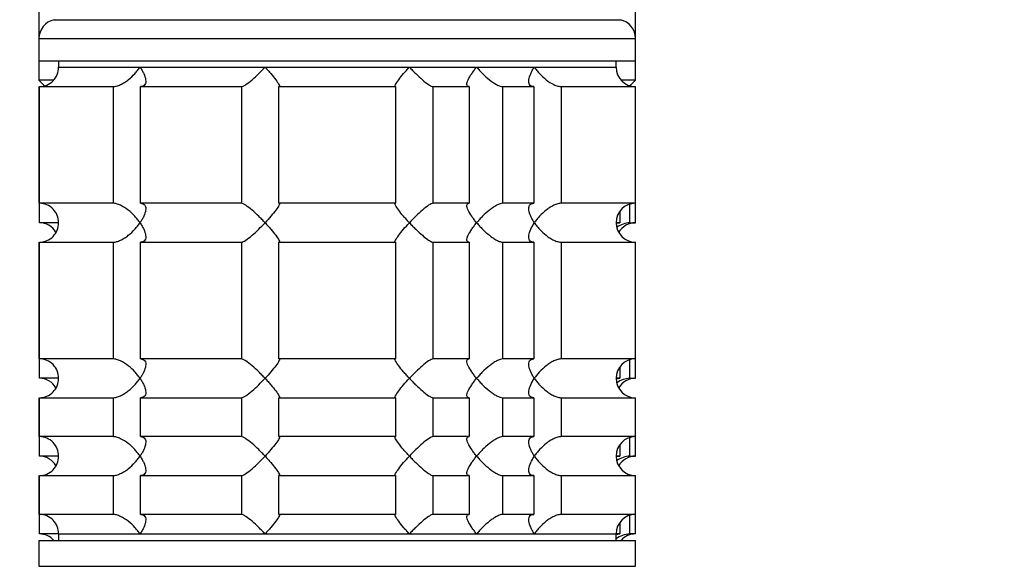
# Model space of a CAD drawing. Units: millimetres. Extents: x 0 to 1478, y 0 to 1758.
# Drawn here: x 221 to 297, y 1123 to 1165 of the extents above; entities that cross this region are included whole.
import ezdxf
from ezdxf import colors
from ezdxf.entities.mleader import LeaderData, LeaderLine
from ezdxf.math import Vec2, Vec3

# ---------------------------------------------------------------- set-up
doc = ezdxf.new("R2010")
doc.units = ezdxf.units.MM
doc.layers.add('DV7_Défaut', color=7, linetype='Continuous')
doc.layers.add('Défaut', color=7, linetype='Continuous')

# ---------------------------------------------------------------- blocks, each defined once
blk = doc.blocks.new('_DOT')
at = {"color": 0}
blk.add_line((0, 0), (-1, 0), dxfattribs=at)
at = {"color": 0, "const_width": 0.333}
blk.add_lwpolyline([(-0.1665, 0, 1), (0.1665, 0, 1)], format="xyb", close=True, dxfattribs=at)
blk = doc.blocks.new('SE6')
at = {"layer": 'DV7_Défaut', "color": 7, "linetype": 'Continuous'}
for p, q in [((222.311, 1195.225), (222.311, 1163.424)), ((268.311, 1163.424), (268.311, 1195.225)), ((223.476, 1164.886), (267.146, 1164.886)), ((222.311, 1163.424), (268.311, 1163.424)), ((222.311, 1163.424), (222.311, 1161.725)), ((268.311, 1161.725), (268.311, 1163.424)), ((222.311, 1161.725), (268.311, 1161.725)), ((222.311, 1161.725), (222.311, 1160.225)), ((223.811, 1161.725), (223.811, 1161.225)), ((266.811, 1161.225), (266.811, 1161.725)), ((268.311, 1160.225), (268.311, 1161.725)), ((223.811, 1161.225), (266.811, 1161.225)), ((223.811, 1161.225), (230.108, 1161.225)), ((230.108, 1161.225), (239.746, 1161.225)), ((239.746, 1161.225), (250.875, 1161.225)), ((250.875, 1161.225), (256.061, 1161.225)), ((256.061, 1161.225), (260.513, 1161.225)), ((260.513, 1161.225), (266.811, 1161.225)), ((223.376, 1160.225), (222.311, 1160.225)), ((222.311, 1160.225), (222.747, 1159.788)), ((268.311, 1160.225), (267.193, 1160.225)), ((267.875, 1159.789), (268.311, 1160.225)), ((222.311, 1159.725), (222.311, 1150.725)), ((222.36, 1159.725), (228.022, 1159.725)), ((222.36, 1150.725), (222.36, 1159.725)), ((228.022, 1159.725), (228.022, 1150.725)), ((230.142, 1159.725), (237.922, 1159.725)), ((230.142, 1150.725), (230.142, 1159.725)), ((237.922, 1159.725), (237.922, 1150.725)), ((240.819, 1159.725), (249.803, 1159.725)), ((240.819, 1150.725), (240.819, 1159.725)), ((249.803, 1159.725), (249.803, 1150.725)), ((252.699, 1159.725), (255.488, 1159.725)), ((252.699, 1150.725), (252.699, 1159.725)), ((255.488, 1159.725), (255.488, 1150.725)), ((258.084, 1159.725), (260.479, 1159.725)), ((258.084, 1150.725), (258.084, 1159.725)), ((260.479, 1159.725), (260.479, 1150.725)), ((262.6, 1159.725), (268.311, 1159.725)), ((262.6, 1150.725), (262.6, 1159.725)), ((268.311, 1150.725), (268.311, 1159.725)), ((222.36, 1149.225), (222.36, 1150.725)), ((228.022, 1150.725), (222.36, 1150.725)), ((237.922, 1150.725), (230.142, 1150.725)), ((249.803, 1150.725), (240.819, 1150.725)), ((255.488, 1150.725), (252.699, 1150.725)), ((260.479, 1150.725), (258.084, 1150.725)), ((268.311, 1150.725), (262.6, 1150.725)), ((267.868, 1149.225), (267.868, 1150.658)), ((268.311, 1149.225), (268.311, 1150.725)), ((267.092, 1150.099), (267.092, 1149.225)), ((223.791, 1149.225), (222.36, 1149.225)), ((267.092, 1149.225), (266.811, 1149.225)), ((267.868, 1149.225), (268.311, 1149.225)), ((222.311, 1147.725), (222.311, 1138.725)), ((222.36, 1147.725), (228.022, 1147.725)), ((222.36, 1138.725), (222.36, 1147.725)), ((228.022, 1147.725), (228.022, 1138.725)), ((230.142, 1147.725), (237.922, 1147.725)), ((230.142, 1138.725), (230.142, 1147.725)), ((237.922, 1147.725), (237.922, 1138.725)), ((240.819, 1147.725), (249.803, 1147.725)), ((240.819, 1138.725), (240.819, 1147.725)), ((249.803, 1147.725), (249.803, 1138.725)), ((252.699, 1147.725), (255.488, 1147.725)), ((252.699, 1138.725), (252.699, 1147.725)), ((255.488, 1147.725), (255.488, 1138.725)), ((258.084, 1147.725), (260.479, 1147.725)), ((258.084, 1138.725), (258.084, 1147.725)), ((260.479, 1147.725), (260.479, 1138.725)), ((262.6, 1147.725), (268.311, 1147.725)), ((262.6, 1138.725), (262.6, 1147.725)), ((268.311, 1138.725), (268.311, 1147.725)), ((222.36, 1137.225), (222.36, 1138.725)), ((228.022, 1138.725), (222.36, 1138.725)), ((237.922, 1138.725), (230.142, 1138.725)), ((249.803, 1138.725), (240.819, 1138.725)), ((255.488, 1138.725), (252.699, 1138.725)), ((260.479, 1138.725), (258.084, 1138.725)), ((268.311, 1138.725), (262.6, 1138.725)), ((267.092, 1138.099), (267.092, 1137.225)), ((267.868, 1137.225), (267.868, 1138.658)), ((268.311, 1137.225), (268.311, 1138.725)), ((223.791, 1137.225), (222.36, 1137.225)), ((267.092, 1137.225), (266.811, 1137.225)), ((267.868, 1137.225), (268.311, 1137.225)), ((222.311, 1135.725), (222.311, 1132.725)), ((222.36, 1135.725), (228.022, 1135.725)), ((222.36, 1132.725), (222.36, 1135.725)), ((228.022, 1135.725), (228.022, 1132.725)), ((230.142, 1135.725), (237.922, 1135.725)), ((230.142, 1132.725), (230.142, 1135.725)), ((237.922, 1135.725), (237.922, 1132.725)), ((240.819, 1135.725), (249.803, 1135.725)), ((240.819, 1132.725), (240.819, 1135.725)), ((249.803, 1135.725), (249.803, 1132.725)), ((252.699, 1135.725), (255.488, 1135.725)), ((252.699, 1132.725), (252.699, 1135.725)), ((255.488, 1135.725), (255.488, 1132.725)), ((258.084, 1135.725), (260.479, 1135.725)), ((258.084, 1132.725), (258.084, 1135.725)), ((260.479, 1135.725), (260.479, 1132.725)), ((262.6, 1135.725), (268.311, 1135.725)), ((262.6, 1132.725), (262.6, 1135.725)), ((268.311, 1132.725), (268.311, 1135.725)), ((222.36, 1131.225), (222.36, 1132.725)), ((228.022, 1132.725), (222.36, 1132.725)), ((237.922, 1132.725), (230.142, 1132.725)), ((249.803, 1132.725), (240.819, 1132.725)), ((255.488, 1132.725), (252.699, 1132.725)), ((260.479, 1132.725), (258.084, 1132.725)), ((268.311, 1132.725), (262.6, 1132.725)), ((268.311, 1131.225), (268.311, 1132.725)), ((267.092, 1132.099), (267.092, 1131.225)), ((267.868, 1131.225), (267.868, 1132.658)), ((223.791, 1131.225), (222.36, 1131.225)), ((267.092, 1131.225), (266.811, 1131.225)), ((267.868, 1131.225), (268.311, 1131.225)), ((222.311, 1129.725), (222.311, 1126.725)), ((222.36, 1129.725), (228.022, 1129.725)), ((222.36, 1126.725), (222.36, 1129.725)), ((228.022, 1129.725), (228.022, 1126.725)), ((230.142, 1129.725), (237.922, 1129.725)), ((230.142, 1126.725), (230.142, 1129.725)), ((237.922, 1129.725), (237.922, 1126.725)), ((240.819, 1129.725), (249.803, 1129.725)), ((240.819, 1126.725), (240.819, 1129.725)), ((249.803, 1129.725), (249.803, 1126.725)), ((252.699, 1129.725), (255.488, 1129.725)), ((252.699, 1126.725), (252.699, 1129.725)), ((255.488, 1129.725), (255.488, 1126.725)), ((258.084, 1129.725), (260.479, 1129.725)), ((258.084, 1126.725), (258.084, 1129.725)), ((260.479, 1129.725), (260.479, 1126.725)), ((262.6, 1129.725), (268.311, 1129.725)), ((262.6, 1126.725), (262.6, 1129.725)), ((268.311, 1126.725), (268.311, 1129.725)), ((222.36, 1125.225), (222.36, 1126.725)), ((228.022, 1126.725), (222.36, 1126.725)), ((237.922, 1126.725), (230.142, 1126.725)), ((249.803, 1126.725), (240.819, 1126.725)), ((255.488, 1126.725), (252.699, 1126.725)), ((260.479, 1126.725), (258.084, 1126.725)), ((268.311, 1126.725), (262.6, 1126.725)), ((267.868, 1125.225), (267.868, 1126.658)), ((268.311, 1125.225), (268.311, 1126.725)), ((267.092, 1126.099), (267.092, 1125.225)), ((223.811, 1125.225), (222.36, 1125.225)), ((223.811, 1125.225), (266.811, 1125.225)), ((223.811, 1125.225), (223.811, 1124.725)), ((223.811, 1125.225), (230.108, 1125.225)), ((230.108, 1125.225), (239.746, 1125.225)), ((239.746, 1125.225), (250.875, 1125.225)), ((250.875, 1125.225), (256.061, 1125.225)), ((256.061, 1125.225), (260.513, 1125.225)), ((260.513, 1125.225), (266.811, 1125.225)), ((266.811, 1124.725), (266.811, 1125.225)), ((267.092, 1125.225), (266.811, 1125.225)), ((268.311, 1125.225), (267.868, 1125.225)), ((222.311, 1124.725), (268.311, 1124.725)), ((222.311, 1124.725), (222.311, 1122.725)), ((268.311, 1122.725), (268.311, 1124.725)), ((222.311, 1122.725), (268.311, 1122.725))]:
    blk.add_line(p, q, dxfattribs=at)
for centre, radius, start, end in [((223.811, 1163.424), 1.5, 102.90299, 180), ((266.811, 1163.424), 1.5, 0, 77.09701), ((222.352, 1161.184), 1.459, 270.30746, 1.59168), ((268.311, 1161.225), 1.5, 180, 270), ((222.35, 1149.264), 1.461, 358.46596, 89.63491), ((268.311, 1149.225), 1.5, 90, 270), ((222.35, 1147.764), 1.461, 29.83938, 89.63491), ((222.352, 1149.184), 1.459, 270.30746, 1.59168), ((267.986, 1147.266), 1.962, 93.44951, 124.44116), ((268.311, 1147.725), 1.5, 90, 149.7227), ((222.35, 1137.264), 1.461, 358.46596, 89.63491), ((268.311, 1137.225), 1.5, 90, 270), ((222.35, 1135.764), 1.461, 29.83938, 89.63491), ((222.352, 1137.184), 1.459, 270.30746, 1.59168), ((267.986, 1135.266), 1.962, 93.44951, 124.44116), ((268.311, 1135.725), 1.5, 90, 149.7227), ((222.35, 1131.264), 1.461, 358.46596, 89.63491), ((268.311, 1131.225), 1.5, 90, 270), ((222.35, 1129.764), 1.461, 29.83938, 89.63491), ((222.352, 1131.184), 1.459, 270.30746, 1.59168), ((267.986, 1129.266), 1.962, 93.44951, 124.44116), ((268.311, 1129.725), 1.5, 90, 149.7227), ((222.35, 1125.264), 1.461, 358.46596, 89.63491), ((268.311, 1125.225), 1.5, 90, 180), ((222.35, 1123.764), 1.461, 41.40832, 89.63491), ((267.984, 1123.269), 1.959, 93.3931, 126.89659), ((268.311, 1123.725), 1.5, 90, 138.18969)]:
    blk.add_arc(centre, radius, start, end, dxfattribs=at)
for points, knots in [([(228.022, 1159.725), (228.107, 1159.725), (228.204, 1159.739), (228.403, 1159.793), (228.508, 1159.832), (228.713, 1159.929), (228.816, 1159.987), (229.014, 1160.113), (229.109, 1160.181), (229.388, 1160.401), (229.554, 1160.557), (229.781, 1160.803), (229.853, 1160.887), (229.987, 1161.055), (230.051, 1161.141), (230.108, 1161.225)], [0, 0, 0, 0, 0.125, 0.125, 0.25, 0.25, 0.375, 0.375, 0.5, 0.5, 0.75, 0.75, 0.875, 0.875, 1, 1, 1, 1]), ([(230.108, 1161.225), (230.165, 1161.141), (230.219, 1161.055), (230.314, 1160.888), (230.357, 1160.806), (230.468, 1160.561), (230.52, 1160.4), (230.558, 1160.111), (230.545, 1159.979), (230.451, 1159.832), (230.407, 1159.793), (230.293, 1159.739), (230.222, 1159.725), (230.142, 1159.725)], [0, 0, 0, 0, 0.125, 0.125, 0.25, 0.25, 0.5, 0.5, 0.75, 0.75, 0.875, 0.875, 1, 1, 1, 1]), ([(237.922, 1159.725), (237.956, 1159.725), (238.004, 1159.739), (238.121, 1159.793), (238.188, 1159.832), (238.41, 1159.979), (238.578, 1160.111), (238.916, 1160.4), (239.09, 1160.561), (239.34, 1160.806), (239.423, 1160.888), (239.586, 1161.055), (239.668, 1161.141), (239.746, 1161.225)], [0, 0, 0, 0, 0.125, 0.125, 0.25, 0.25, 0.5, 0.5, 0.75, 0.75, 0.875, 0.875, 1, 1, 1, 1]), ([(239.746, 1161.225), (239.824, 1161.141), (239.902, 1161.055), (240.052, 1160.888), (240.124, 1160.806), (240.333, 1160.561), (240.463, 1160.4), (240.68, 1160.111), (240.77, 1159.979), (240.843, 1159.832), (240.857, 1159.793), (240.858, 1159.739), (240.845, 1159.725), (240.819, 1159.725)], [0, 0, 0, 0, 0.125, 0.125, 0.25, 0.25, 0.5, 0.5, 0.75, 0.75, 0.875, 0.875, 1, 1, 1, 1]), ([(249.803, 1159.725), (249.776, 1159.725), (249.763, 1159.739), (249.764, 1159.793), (249.778, 1159.832), (249.851, 1159.979), (249.941, 1160.111), (250.158, 1160.4), (250.288, 1160.561), (250.497, 1160.806), (250.57, 1160.888), (250.719, 1161.055), (250.797, 1161.141), (250.875, 1161.225)], [0, 0, 0, 0, 0.125, 0.125, 0.25, 0.25, 0.5, 0.5, 0.75, 0.75, 0.875, 0.875, 1, 1, 1, 1]), ([(250.875, 1161.225), (250.954, 1161.141), (251.035, 1161.055), (251.198, 1160.888), (251.281, 1160.806), (251.532, 1160.561), (251.705, 1160.4), (252.043, 1160.111), (252.211, 1159.979), (252.433, 1159.832), (252.501, 1159.793), (252.617, 1159.739), (252.665, 1159.725), (252.699, 1159.725)], [0, 0, 0, 0, 0.125, 0.125, 0.25, 0.25, 0.5, 0.5, 0.75, 0.75, 0.875, 0.875, 1, 1, 1, 1]), ([(255.488, 1159.725), (255.432, 1159.725), (255.389, 1159.739), (255.331, 1159.793), (255.315, 1159.832), (255.308, 1159.929), (255.316, 1159.987), (255.35, 1160.113), (255.376, 1160.181), (255.476, 1160.401), (255.568, 1160.557), (255.734, 1160.803), (255.795, 1160.887), (255.922, 1161.055), (255.99, 1161.141), (256.061, 1161.225)], [0, 0, 0, 0, 0.125, 0.125, 0.25, 0.25, 0.375, 0.375, 0.5, 0.5, 0.75, 0.75, 0.875, 0.875, 1, 1, 1, 1]), ([(256.061, 1161.225), (256.131, 1161.141), (256.206, 1161.055), (256.359, 1160.888), (256.438, 1160.806), (256.685, 1160.561), (256.863, 1160.4), (257.229, 1160.111), (257.42, 1159.979), (257.695, 1159.832), (257.784, 1159.793), (257.948, 1159.739), (258.022, 1159.725), (258.084, 1159.725)], [0, 0, 0, 0, 0.125, 0.125, 0.25, 0.25, 0.5, 0.5, 0.75, 0.75, 0.875, 0.875, 1, 1, 1, 1]), ([(260.479, 1159.725), (260.399, 1159.725), (260.328, 1159.739), (260.214, 1159.793), (260.17, 1159.832), (260.108, 1159.929), (260.089, 1159.987), (260.071, 1160.113), (260.072, 1160.181), (260.101, 1160.401), (260.152, 1160.557), (260.263, 1160.803), (260.306, 1160.887), (260.402, 1161.055), (260.456, 1161.141), (260.513, 1161.225)], [0, 0, 0, 0, 0.125, 0.125, 0.25, 0.25, 0.375, 0.375, 0.5, 0.5, 0.75, 0.75, 0.875, 0.875, 1, 1, 1, 1]), ([(260.513, 1161.225), (260.571, 1161.141), (260.634, 1161.055), (260.767, 1160.888), (260.838, 1160.806), (261.064, 1160.561), (261.234, 1160.4), (261.602, 1160.111), (261.804, 1159.979), (262.114, 1159.832), (262.217, 1159.793), (262.417, 1159.739), (262.514, 1159.725), (262.6, 1159.725)], [0, 0, 0, 0, 0.125, 0.125, 0.25, 0.25, 0.5, 0.5, 0.75, 0.75, 0.875, 0.875, 1, 1, 1, 1]), ([(230.108, 1149.225), (230.05, 1149.309), (229.987, 1149.394), (229.854, 1149.561), (229.783, 1149.643), (229.558, 1149.888), (229.387, 1150.049), (229.019, 1150.339), (228.818, 1150.471), (228.507, 1150.617), (228.404, 1150.656), (228.204, 1150.71), (228.108, 1150.725), (228.022, 1150.725)], [0, 0, 0, 0, 0.125, 0.125, 0.25, 0.25, 0.5, 0.5, 0.75, 0.75, 0.875, 0.875, 1, 1, 1, 1]), ([(230.142, 1150.725), (230.222, 1150.725), (230.293, 1150.71), (230.407, 1150.657), (230.451, 1150.617), (230.513, 1150.52), (230.533, 1150.462), (230.55, 1150.336), (230.549, 1150.268), (230.52, 1150.049), (230.469, 1149.892), (230.358, 1149.646), (230.315, 1149.562), (230.219, 1149.394), (230.165, 1149.308), (230.108, 1149.225)], [0, 0, 0, 0, 0.125, 0.125, 0.25, 0.25, 0.375, 0.375, 0.5, 0.5, 0.75, 0.75, 0.875, 0.875, 1, 1, 1, 1]), ([(239.746, 1149.225), (239.668, 1149.309), (239.586, 1149.394), (239.423, 1149.561), (239.34, 1149.643), (239.09, 1149.888), (238.916, 1150.049), (238.578, 1150.339), (238.41, 1150.471), (238.188, 1150.617), (238.121, 1150.656), (238.004, 1150.71), (237.956, 1150.725), (237.922, 1150.725)], [0, 0, 0, 0, 0.125, 0.125, 0.25, 0.25, 0.5, 0.5, 0.75, 0.75, 0.875, 0.875, 1, 1, 1, 1]), ([(240.819, 1150.725), (240.845, 1150.725), (240.858, 1150.71), (240.857, 1150.657), (240.843, 1150.617), (240.77, 1150.472), (240.681, 1150.34), (240.466, 1150.052), (240.336, 1149.893), (240.056, 1149.564), (239.904, 1149.394), (239.746, 1149.225)], [0, 0, 0, 0, 0.125, 0.125, 0.25, 0.25, 0.5, 0.5, 0.75, 0.75, 1, 1, 1, 1]), ([(250.875, 1149.225), (250.797, 1149.309), (250.719, 1149.394), (250.57, 1149.561), (250.497, 1149.643), (250.288, 1149.888), (250.158, 1150.049), (249.941, 1150.339), (249.851, 1150.471), (249.778, 1150.617), (249.764, 1150.656), (249.763, 1150.71), (249.776, 1150.725), (249.803, 1150.725)], [0, 0, 0, 0, 0.125, 0.125, 0.25, 0.25, 0.5, 0.5, 0.75, 0.75, 0.875, 0.875, 1, 1, 1, 1]), ([(252.699, 1150.725), (252.63, 1150.725), (252.506, 1150.666), (252.212, 1150.471), (252.044, 1150.34), (251.705, 1150.049), (251.536, 1149.892), (251.198, 1149.562), (251.033, 1149.393), (250.875, 1149.225)], [0, 0, 0, 0, 0.25, 0.25, 0.5, 0.5, 0.75, 0.75, 1, 1, 1, 1]), ([(256.061, 1149.225), (255.99, 1149.309), (255.922, 1149.394), (255.796, 1149.561), (255.736, 1149.643), (255.571, 1149.888), (255.476, 1150.049), (255.344, 1150.339), (255.304, 1150.471), (255.315, 1150.617), (255.331, 1150.656), (255.389, 1150.71), (255.432, 1150.725), (255.488, 1150.725)], [0, 0, 0, 0, 0.125, 0.125, 0.25, 0.25, 0.5, 0.5, 0.75, 0.75, 0.875, 0.875, 1, 1, 1, 1]), ([(258.084, 1150.725), (258.022, 1150.725), (257.948, 1150.71), (257.785, 1150.657), (257.695, 1150.617), (257.513, 1150.52), (257.418, 1150.462), (257.232, 1150.336), (257.139, 1150.268), (256.863, 1150.049), (256.689, 1149.892), (256.441, 1149.646), (256.36, 1149.562), (256.206, 1149.394), (256.131, 1149.308), (256.061, 1149.225)], [0, 0, 0, 0, 0.125, 0.125, 0.25, 0.25, 0.375, 0.375, 0.5, 0.5, 0.75, 0.75, 0.875, 0.875, 1, 1, 1, 1]), ([(260.513, 1149.225), (260.456, 1149.309), (260.402, 1149.394), (260.307, 1149.561), (260.264, 1149.643), (260.154, 1149.888), (260.101, 1150.049), (260.063, 1150.339), (260.076, 1150.471), (260.17, 1150.617), (260.214, 1150.656), (260.328, 1150.71), (260.399, 1150.725), (260.479, 1150.725)], [0, 0, 0, 0, 0.125, 0.125, 0.25, 0.25, 0.5, 0.5, 0.75, 0.75, 0.875, 0.875, 1, 1, 1, 1]), ([(262.6, 1150.725), (262.514, 1150.725), (262.417, 1150.71), (262.218, 1150.657), (262.114, 1150.617), (261.908, 1150.52), (261.805, 1150.462), (261.608, 1150.336), (261.512, 1150.268), (261.233, 1150.049), (261.067, 1149.892), (260.84, 1149.646), (260.768, 1149.562), (260.634, 1149.394), (260.571, 1149.308), (260.513, 1149.225)], [0, 0, 0, 0, 0.125, 0.125, 0.25, 0.25, 0.375, 0.375, 0.5, 0.5, 0.75, 0.75, 0.875, 0.875, 1, 1, 1, 1]), ([(228.022, 1147.725), (228.107, 1147.725), (228.204, 1147.739), (228.403, 1147.793), (228.508, 1147.832), (228.713, 1147.929), (228.816, 1147.987), (229.014, 1148.113), (229.109, 1148.181), (229.388, 1148.401), (229.554, 1148.557), (229.781, 1148.803), (229.853, 1148.887), (229.987, 1149.055), (230.051, 1149.141), (230.108, 1149.225)], [0, 0, 0, 0, 0.125, 0.125, 0.25, 0.25, 0.375, 0.375, 0.5, 0.5, 0.75, 0.75, 0.875, 0.875, 1, 1, 1, 1]), ([(230.108, 1149.225), (230.165, 1149.141), (230.219, 1149.055), (230.314, 1148.888), (230.357, 1148.806), (230.468, 1148.561), (230.52, 1148.4), (230.558, 1148.111), (230.545, 1147.979), (230.451, 1147.832), (230.407, 1147.793), (230.293, 1147.739), (230.222, 1147.725), (230.142, 1147.725)], [0, 0, 0, 0, 0.125, 0.125, 0.25, 0.25, 0.5, 0.5, 0.75, 0.75, 0.875, 0.875, 1, 1, 1, 1]), ([(237.922, 1147.725), (237.991, 1147.725), (238.115, 1147.784), (238.41, 1147.978), (238.577, 1148.11), (238.916, 1148.4), (239.085, 1148.557), (239.424, 1148.887), (239.589, 1149.056), (239.746, 1149.225)], [0, 0, 0, 0, 0.25, 0.25, 0.5, 0.5, 0.75, 0.75, 1, 1, 1, 1]), ([(239.746, 1149.225), (239.824, 1149.141), (239.902, 1149.055), (240.052, 1148.888), (240.124, 1148.806), (240.333, 1148.561), (240.463, 1148.4), (240.68, 1148.111), (240.77, 1147.979), (240.843, 1147.832), (240.857, 1147.793), (240.858, 1147.739), (240.845, 1147.725), (240.819, 1147.725)], [0, 0, 0, 0, 0.125, 0.125, 0.25, 0.25, 0.5, 0.5, 0.75, 0.75, 0.875, 0.875, 1, 1, 1, 1]), ([(249.803, 1147.725), (249.776, 1147.725), (249.763, 1147.739), (249.764, 1147.793), (249.778, 1147.833), (249.852, 1147.979), (249.941, 1148.111), (250.158, 1148.4), (250.289, 1148.561), (250.567, 1148.887), (250.717, 1149.055), (250.875, 1149.225)], [0, 0, 0, 0, 0.125, 0.125, 0.25, 0.25, 0.5, 0.5, 0.75, 0.75, 1, 1, 1, 1]), ([(250.875, 1149.225), (250.954, 1149.141), (251.035, 1149.055), (251.198, 1148.888), (251.281, 1148.806), (251.532, 1148.561), (251.705, 1148.4), (252.043, 1148.111), (252.211, 1147.979), (252.433, 1147.832), (252.501, 1147.793), (252.617, 1147.739), (252.665, 1147.725), (252.699, 1147.725)], [0, 0, 0, 0, 0.125, 0.125, 0.25, 0.25, 0.5, 0.5, 0.75, 0.75, 0.875, 0.875, 1, 1, 1, 1]), ([(255.488, 1147.725), (255.432, 1147.725), (255.389, 1147.739), (255.331, 1147.793), (255.315, 1147.833), (255.304, 1147.978), (255.344, 1148.11), (255.476, 1148.399), (255.57, 1148.56), (255.735, 1148.804), (255.794, 1148.887), (255.922, 1149.054), (255.99, 1149.141), (256.061, 1149.225)], [0, 0, 0, 0, 0.125, 0.125, 0.25, 0.25, 0.5, 0.5, 0.75, 0.75, 0.875, 0.875, 1, 1, 1, 1]), ([(256.061, 1149.225), (256.131, 1149.141), (256.206, 1149.055), (256.36, 1148.887), (256.441, 1148.803), (256.689, 1148.557), (256.863, 1148.401), (257.139, 1148.181), (257.232, 1148.113), (257.418, 1147.987), (257.513, 1147.929), (257.695, 1147.832), (257.785, 1147.793), (257.948, 1147.739), (258.022, 1147.725), (258.084, 1147.725)], [0, 0, 0, 0, 0.125, 0.125, 0.25, 0.25, 0.5, 0.5, 0.625, 0.625, 0.75, 0.75, 0.875, 0.875, 1, 1, 1, 1]), ([(260.479, 1147.725), (260.398, 1147.725), (260.329, 1147.739), (260.214, 1147.793), (260.171, 1147.832), (260.107, 1147.93), (260.089, 1147.987), (260.071, 1148.113), (260.073, 1148.182), (260.12, 1148.544), (260.284, 1148.889), (260.513, 1149.225)], [0, 0, 0, 0, 0.125, 0.125, 0.25, 0.25, 0.375, 0.375, 0.5, 0.5, 1, 1, 1, 1]), ([(260.513, 1149.225), (260.571, 1149.141), (260.634, 1149.055), (260.768, 1148.887), (260.84, 1148.803), (261.067, 1148.557), (261.233, 1148.401), (261.512, 1148.181), (261.608, 1148.113), (261.805, 1147.987), (261.908, 1147.929), (262.114, 1147.832), (262.218, 1147.793), (262.417, 1147.739), (262.514, 1147.725), (262.6, 1147.725)], [0, 0, 0, 0, 0.125, 0.125, 0.25, 0.25, 0.5, 0.5, 0.625, 0.625, 0.75, 0.75, 0.875, 0.875, 1, 1, 1, 1]), ([(230.108, 1137.225), (230.05, 1137.309), (229.987, 1137.394), (229.854, 1137.561), (229.783, 1137.643), (229.558, 1137.888), (229.387, 1138.049), (229.019, 1138.339), (228.818, 1138.471), (228.507, 1138.617), (228.404, 1138.656), (228.204, 1138.71), (228.108, 1138.725), (228.022, 1138.725)], [0, 0, 0, 0, 0.125, 0.125, 0.25, 0.25, 0.5, 0.5, 0.75, 0.75, 0.875, 0.875, 1, 1, 1, 1]), ([(230.142, 1138.725), (230.222, 1138.725), (230.293, 1138.71), (230.407, 1138.657), (230.451, 1138.617), (230.513, 1138.52), (230.533, 1138.462), (230.55, 1138.336), (230.549, 1138.268), (230.52, 1138.049), (230.469, 1137.892), (230.358, 1137.646), (230.315, 1137.562), (230.219, 1137.394), (230.165, 1137.308), (230.108, 1137.225)], [0, 0, 0, 0, 0.125, 0.125, 0.25, 0.25, 0.375, 0.375, 0.5, 0.5, 0.75, 0.75, 0.875, 0.875, 1, 1, 1, 1]), ([(239.746, 1137.225), (239.668, 1137.309), (239.586, 1137.394), (239.423, 1137.561), (239.34, 1137.643), (239.09, 1137.888), (238.916, 1138.049), (238.578, 1138.339), (238.41, 1138.471), (238.188, 1138.617), (238.121, 1138.656), (238.004, 1138.71), (237.956, 1138.725), (237.922, 1138.725)], [0, 0, 0, 0, 0.125, 0.125, 0.25, 0.25, 0.5, 0.5, 0.75, 0.75, 0.875, 0.875, 1, 1, 1, 1]), ([(240.819, 1138.725), (240.845, 1138.725), (240.858, 1138.71), (240.857, 1138.657), (240.843, 1138.617), (240.77, 1138.472), (240.681, 1138.34), (240.466, 1138.052), (240.336, 1137.893), (240.056, 1137.564), (239.904, 1137.394), (239.746, 1137.225)], [0, 0, 0, 0, 0.125, 0.125, 0.25, 0.25, 0.5, 0.5, 0.75, 0.75, 1, 1, 1, 1]), ([(250.875, 1137.225), (250.797, 1137.309), (250.719, 1137.394), (250.57, 1137.561), (250.497, 1137.643), (250.288, 1137.888), (250.158, 1138.049), (249.941, 1138.339), (249.851, 1138.471), (249.778, 1138.617), (249.764, 1138.656), (249.763, 1138.71), (249.776, 1138.725), (249.803, 1138.725)], [0, 0, 0, 0, 0.125, 0.125, 0.25, 0.25, 0.5, 0.5, 0.75, 0.75, 0.875, 0.875, 1, 1, 1, 1]), ([(252.699, 1138.725), (252.63, 1138.725), (252.506, 1138.666), (252.212, 1138.471), (252.044, 1138.34), (251.705, 1138.049), (251.536, 1137.892), (251.198, 1137.562), (251.033, 1137.393), (250.875, 1137.225)], [0, 0, 0, 0, 0.25, 0.25, 0.5, 0.5, 0.75, 0.75, 1, 1, 1, 1]), ([(256.061, 1137.225), (255.99, 1137.309), (255.922, 1137.394), (255.796, 1137.561), (255.736, 1137.643), (255.571, 1137.888), (255.476, 1138.049), (255.344, 1138.339), (255.304, 1138.471), (255.315, 1138.617), (255.331, 1138.656), (255.389, 1138.71), (255.432, 1138.725), (255.488, 1138.725)], [0, 0, 0, 0, 0.125, 0.125, 0.25, 0.25, 0.5, 0.5, 0.75, 0.75, 0.875, 0.875, 1, 1, 1, 1]), ([(258.084, 1138.725), (258.022, 1138.725), (257.948, 1138.71), (257.785, 1138.657), (257.695, 1138.617), (257.513, 1138.52), (257.418, 1138.462), (257.232, 1138.336), (257.139, 1138.268), (256.863, 1138.049), (256.689, 1137.892), (256.441, 1137.646), (256.36, 1137.562), (256.206, 1137.394), (256.131, 1137.308), (256.061, 1137.225)], [0, 0, 0, 0, 0.125, 0.125, 0.25, 0.25, 0.375, 0.375, 0.5, 0.5, 0.75, 0.75, 0.875, 0.875, 1, 1, 1, 1]), ([(260.513, 1137.225), (260.456, 1137.309), (260.402, 1137.394), (260.307, 1137.561), (260.264, 1137.643), (260.154, 1137.888), (260.101, 1138.049), (260.063, 1138.339), (260.076, 1138.471), (260.17, 1138.617), (260.214, 1138.656), (260.328, 1138.71), (260.399, 1138.725), (260.479, 1138.725)], [0, 0, 0, 0, 0.125, 0.125, 0.25, 0.25, 0.5, 0.5, 0.75, 0.75, 0.875, 0.875, 1, 1, 1, 1]), ([(262.6, 1138.725), (262.514, 1138.725), (262.417, 1138.71), (262.218, 1138.657), (262.114, 1138.617), (261.908, 1138.52), (261.805, 1138.462), (261.608, 1138.336), (261.512, 1138.268), (261.233, 1138.049), (261.067, 1137.892), (260.84, 1137.646), (260.768, 1137.562), (260.634, 1137.394), (260.571, 1137.308), (260.513, 1137.225)], [0, 0, 0, 0, 0.125, 0.125, 0.25, 0.25, 0.375, 0.375, 0.5, 0.5, 0.75, 0.75, 0.875, 0.875, 1, 1, 1, 1]), ([(228.022, 1135.725), (228.107, 1135.725), (228.204, 1135.739), (228.403, 1135.793), (228.508, 1135.832), (228.713, 1135.929), (228.816, 1135.987), (229.014, 1136.113), (229.109, 1136.181), (229.388, 1136.401), (229.554, 1136.557), (229.781, 1136.803), (229.853, 1136.887), (229.987, 1137.055), (230.051, 1137.141), (230.108, 1137.225)], [0, 0, 0, 0, 0.125, 0.125, 0.25, 0.25, 0.375, 0.375, 0.5, 0.5, 0.75, 0.75, 0.875, 0.875, 1, 1, 1, 1]), ([(230.108, 1137.225), (230.165, 1137.141), (230.219, 1137.055), (230.314, 1136.888), (230.357, 1136.806), (230.468, 1136.561), (230.52, 1136.4), (230.558, 1136.111), (230.545, 1135.979), (230.451, 1135.832), (230.407, 1135.793), (230.293, 1135.739), (230.222, 1135.725), (230.142, 1135.725)], [0, 0, 0, 0, 0.125, 0.125, 0.25, 0.25, 0.5, 0.5, 0.75, 0.75, 0.875, 0.875, 1, 1, 1, 1]), ([(237.922, 1135.725), (237.991, 1135.725), (238.115, 1135.784), (238.41, 1135.978), (238.577, 1136.11), (238.916, 1136.4), (239.085, 1136.557), (239.424, 1136.887), (239.589, 1137.056), (239.746, 1137.225)], [0, 0, 0, 0, 0.25, 0.25, 0.5, 0.5, 0.75, 0.75, 1, 1, 1, 1]), ([(239.746, 1137.225), (239.824, 1137.141), (239.902, 1137.055), (240.052, 1136.888), (240.124, 1136.806), (240.333, 1136.561), (240.463, 1136.4), (240.68, 1136.111), (240.77, 1135.979), (240.843, 1135.832), (240.857, 1135.793), (240.858, 1135.739), (240.845, 1135.725), (240.819, 1135.725)], [0, 0, 0, 0, 0.125, 0.125, 0.25, 0.25, 0.5, 0.5, 0.75, 0.75, 0.875, 0.875, 1, 1, 1, 1]), ([(249.803, 1135.725), (249.776, 1135.725), (249.763, 1135.739), (249.764, 1135.793), (249.778, 1135.833), (249.852, 1135.979), (249.941, 1136.111), (250.158, 1136.4), (250.289, 1136.561), (250.567, 1136.887), (250.717, 1137.055), (250.875, 1137.225)], [0, 0, 0, 0, 0.125, 0.125, 0.25, 0.25, 0.5, 0.5, 0.75, 0.75, 1, 1, 1, 1]), ([(250.875, 1137.225), (250.954, 1137.141), (251.035, 1137.055), (251.198, 1136.888), (251.281, 1136.806), (251.532, 1136.561), (251.705, 1136.4), (252.043, 1136.111), (252.211, 1135.979), (252.433, 1135.832), (252.501, 1135.793), (252.617, 1135.739), (252.665, 1135.725), (252.699, 1135.725)], [0, 0, 0, 0, 0.125, 0.125, 0.25, 0.25, 0.5, 0.5, 0.75, 0.75, 0.875, 0.875, 1, 1, 1, 1]), ([(255.488, 1135.725), (255.432, 1135.725), (255.389, 1135.739), (255.331, 1135.793), (255.315, 1135.833), (255.304, 1135.978), (255.344, 1136.11), (255.476, 1136.399), (255.57, 1136.56), (255.735, 1136.804), (255.794, 1136.887), (255.922, 1137.054), (255.99, 1137.141), (256.061, 1137.225)], [0, 0, 0, 0, 0.125, 0.125, 0.25, 0.25, 0.5, 0.5, 0.75, 0.75, 0.875, 0.875, 1, 1, 1, 1]), ([(256.061, 1137.225), (256.131, 1137.141), (256.206, 1137.055), (256.36, 1136.887), (256.441, 1136.803), (256.689, 1136.557), (256.863, 1136.401), (257.139, 1136.181), (257.232, 1136.113), (257.418, 1135.987), (257.513, 1135.929), (257.695, 1135.832), (257.785, 1135.793), (257.948, 1135.739), (258.022, 1135.725), (258.084, 1135.725)], [0, 0, 0, 0, 0.125, 0.125, 0.25, 0.25, 0.5, 0.5, 0.625, 0.625, 0.75, 0.75, 0.875, 0.875, 1, 1, 1, 1]), ([(260.479, 1135.725), (260.398, 1135.725), (260.329, 1135.739), (260.214, 1135.793), (260.171, 1135.832), (260.107, 1135.93), (260.089, 1135.987), (260.071, 1136.113), (260.073, 1136.182), (260.12, 1136.544), (260.284, 1136.889), (260.513, 1137.225)], [0, 0, 0, 0, 0.125, 0.125, 0.25, 0.25, 0.375, 0.375, 0.5, 0.5, 1, 1, 1, 1]), ([(260.513, 1137.225), (260.571, 1137.141), (260.634, 1137.055), (260.768, 1136.887), (260.84, 1136.803), (261.067, 1136.557), (261.233, 1136.401), (261.512, 1136.181), (261.608, 1136.113), (261.805, 1135.987), (261.908, 1135.929), (262.114, 1135.832), (262.218, 1135.793), (262.417, 1135.739), (262.514, 1135.725), (262.6, 1135.725)], [0, 0, 0, 0, 0.125, 0.125, 0.25, 0.25, 0.5, 0.5, 0.625, 0.625, 0.75, 0.75, 0.875, 0.875, 1, 1, 1, 1]), ([(230.108, 1131.225), (230.05, 1131.309), (229.987, 1131.394), (229.854, 1131.561), (229.783, 1131.643), (229.558, 1131.888), (229.387, 1132.049), (229.019, 1132.339), (228.818, 1132.471), (228.507, 1132.617), (228.404, 1132.656), (228.204, 1132.71), (228.108, 1132.725), (228.022, 1132.725)], [0, 0, 0, 0, 0.125, 0.125, 0.25, 0.25, 0.5, 0.5, 0.75, 0.75, 0.875, 0.875, 1, 1, 1, 1]), ([(230.142, 1132.725), (230.222, 1132.725), (230.293, 1132.71), (230.407, 1132.657), (230.451, 1132.617), (230.513, 1132.52), (230.533, 1132.462), (230.55, 1132.336), (230.549, 1132.268), (230.52, 1132.049), (230.469, 1131.892), (230.358, 1131.646), (230.315, 1131.562), (230.219, 1131.394), (230.165, 1131.308), (230.108, 1131.225)], [0, 0, 0, 0, 0.125, 0.125, 0.25, 0.25, 0.375, 0.375, 0.5, 0.5, 0.75, 0.75, 0.875, 0.875, 1, 1, 1, 1]), ([(239.746, 1131.225), (239.668, 1131.309), (239.586, 1131.394), (239.423, 1131.561), (239.34, 1131.643), (239.09, 1131.888), (238.916, 1132.049), (238.578, 1132.339), (238.41, 1132.471), (238.188, 1132.617), (238.121, 1132.656), (238.004, 1132.71), (237.956, 1132.725), (237.922, 1132.725)], [0, 0, 0, 0, 0.125, 0.125, 0.25, 0.25, 0.5, 0.5, 0.75, 0.75, 0.875, 0.875, 1, 1, 1, 1]), ([(240.819, 1132.725), (240.845, 1132.725), (240.858, 1132.71), (240.857, 1132.657), (240.843, 1132.617), (240.77, 1132.472), (240.681, 1132.34), (240.466, 1132.052), (240.336, 1131.893), (240.056, 1131.564), (239.904, 1131.394), (239.746, 1131.225)], [0, 0, 0, 0, 0.125, 0.125, 0.25, 0.25, 0.5, 0.5, 0.75, 0.75, 1, 1, 1, 1]), ([(250.875, 1131.225), (250.797, 1131.309), (250.719, 1131.394), (250.57, 1131.561), (250.497, 1131.643), (250.288, 1131.888), (250.158, 1132.049), (249.941, 1132.339), (249.851, 1132.471), (249.778, 1132.617), (249.764, 1132.656), (249.763, 1132.71), (249.776, 1132.725), (249.803, 1132.725)], [0, 0, 0, 0, 0.125, 0.125, 0.25, 0.25, 0.5, 0.5, 0.75, 0.75, 0.875, 0.875, 1, 1, 1, 1]), ([(252.699, 1132.725), (252.63, 1132.725), (252.506, 1132.666), (252.212, 1132.471), (252.044, 1132.34), (251.705, 1132.049), (251.536, 1131.892), (251.198, 1131.562), (251.033, 1131.393), (250.875, 1131.225)], [0, 0, 0, 0, 0.25, 0.25, 0.5, 0.5, 0.75, 0.75, 1, 1, 1, 1]), ([(256.061, 1131.225), (255.99, 1131.309), (255.922, 1131.394), (255.796, 1131.561), (255.736, 1131.643), (255.571, 1131.888), (255.476, 1132.049), (255.344, 1132.339), (255.304, 1132.471), (255.315, 1132.617), (255.331, 1132.656), (255.389, 1132.71), (255.432, 1132.725), (255.488, 1132.725)], [0, 0, 0, 0, 0.125, 0.125, 0.25, 0.25, 0.5, 0.5, 0.75, 0.75, 0.875, 0.875, 1, 1, 1, 1]), ([(258.084, 1132.725), (258.022, 1132.725), (257.948, 1132.71), (257.785, 1132.657), (257.695, 1132.617), (257.513, 1132.52), (257.418, 1132.462), (257.232, 1132.336), (257.139, 1132.268), (256.863, 1132.049), (256.689, 1131.892), (256.441, 1131.646), (256.36, 1131.562), (256.206, 1131.394), (256.131, 1131.308), (256.061, 1131.225)], [0, 0, 0, 0, 0.125, 0.125, 0.25, 0.25, 0.375, 0.375, 0.5, 0.5, 0.75, 0.75, 0.875, 0.875, 1, 1, 1, 1]), ([(260.513, 1131.225), (260.456, 1131.309), (260.402, 1131.394), (260.307, 1131.561), (260.264, 1131.643), (260.154, 1131.888), (260.101, 1132.049), (260.063, 1132.339), (260.076, 1132.471), (260.17, 1132.617), (260.214, 1132.656), (260.328, 1132.71), (260.399, 1132.725), (260.479, 1132.725)], [0, 0, 0, 0, 0.125, 0.125, 0.25, 0.25, 0.5, 0.5, 0.75, 0.75, 0.875, 0.875, 1, 1, 1, 1]), ([(262.6, 1132.725), (262.514, 1132.725), (262.417, 1132.71), (262.218, 1132.657), (262.114, 1132.617), (261.908, 1132.52), (261.805, 1132.462), (261.608, 1132.336), (261.512, 1132.268), (261.233, 1132.049), (261.067, 1131.892), (260.84, 1131.646), (260.768, 1131.562), (260.634, 1131.394), (260.571, 1131.308), (260.513, 1131.225)], [0, 0, 0, 0, 0.125, 0.125, 0.25, 0.25, 0.375, 0.375, 0.5, 0.5, 0.75, 0.75, 0.875, 0.875, 1, 1, 1, 1]), ([(228.022, 1129.725), (228.107, 1129.725), (228.204, 1129.739), (228.403, 1129.793), (228.508, 1129.832), (228.713, 1129.929), (228.816, 1129.987), (229.014, 1130.113), (229.109, 1130.181), (229.388, 1130.401), (229.554, 1130.557), (229.781, 1130.803), (229.853, 1130.887), (229.987, 1131.055), (230.051, 1131.141), (230.108, 1131.225)], [0, 0, 0, 0, 0.125, 0.125, 0.25, 0.25, 0.375, 0.375, 0.5, 0.5, 0.75, 0.75, 0.875, 0.875, 1, 1, 1, 1]), ([(230.108, 1131.225), (230.165, 1131.141), (230.219, 1131.055), (230.314, 1130.888), (230.357, 1130.806), (230.468, 1130.561), (230.52, 1130.4), (230.558, 1130.111), (230.545, 1129.979), (230.451, 1129.832), (230.407, 1129.793), (230.293, 1129.739), (230.222, 1129.725), (230.142, 1129.725)], [0, 0, 0, 0, 0.125, 0.125, 0.25, 0.25, 0.5, 0.5, 0.75, 0.75, 0.875, 0.875, 1, 1, 1, 1]), ([(237.922, 1129.725), (237.991, 1129.725), (238.115, 1129.784), (238.41, 1129.978), (238.577, 1130.11), (238.916, 1130.4), (239.085, 1130.557), (239.424, 1130.887), (239.589, 1131.056), (239.746, 1131.225)], [0, 0, 0, 0, 0.25, 0.25, 0.5, 0.5, 0.75, 0.75, 1, 1, 1, 1]), ([(239.746, 1131.225), (239.824, 1131.141), (239.902, 1131.055), (240.052, 1130.888), (240.124, 1130.806), (240.333, 1130.561), (240.463, 1130.4), (240.68, 1130.111), (240.77, 1129.979), (240.843, 1129.832), (240.857, 1129.793), (240.858, 1129.739), (240.845, 1129.725), (240.819, 1129.725)], [0, 0, 0, 0, 0.125, 0.125, 0.25, 0.25, 0.5, 0.5, 0.75, 0.75, 0.875, 0.875, 1, 1, 1, 1]), ([(249.803, 1129.725), (249.776, 1129.725), (249.763, 1129.739), (249.764, 1129.793), (249.778, 1129.833), (249.852, 1129.979), (249.941, 1130.111), (250.158, 1130.4), (250.289, 1130.561), (250.567, 1130.887), (250.717, 1131.055), (250.875, 1131.225)], [0, 0, 0, 0, 0.125, 0.125, 0.25, 0.25, 0.5, 0.5, 0.75, 0.75, 1, 1, 1, 1]), ([(250.875, 1131.225), (250.954, 1131.141), (251.035, 1131.055), (251.198, 1130.888), (251.281, 1130.806), (251.532, 1130.561), (251.705, 1130.4), (252.043, 1130.111), (252.211, 1129.979), (252.433, 1129.832), (252.501, 1129.793), (252.617, 1129.739), (252.665, 1129.725), (252.699, 1129.725)], [0, 0, 0, 0, 0.125, 0.125, 0.25, 0.25, 0.5, 0.5, 0.75, 0.75, 0.875, 0.875, 1, 1, 1, 1]), ([(255.488, 1129.725), (255.432, 1129.725), (255.389, 1129.739), (255.331, 1129.793), (255.315, 1129.833), (255.304, 1129.978), (255.344, 1130.11), (255.476, 1130.399), (255.57, 1130.56), (255.735, 1130.804), (255.794, 1130.887), (255.922, 1131.054), (255.99, 1131.141), (256.061, 1131.225)], [0, 0, 0, 0, 0.125, 0.125, 0.25, 0.25, 0.5, 0.5, 0.75, 0.75, 0.875, 0.875, 1, 1, 1, 1]), ([(256.061, 1131.225), (256.131, 1131.141), (256.206, 1131.055), (256.36, 1130.887), (256.441, 1130.803), (256.689, 1130.557), (256.863, 1130.401), (257.139, 1130.181), (257.232, 1130.113), (257.418, 1129.987), (257.513, 1129.929), (257.695, 1129.832), (257.785, 1129.793), (257.948, 1129.739), (258.022, 1129.725), (258.084, 1129.725)], [0, 0, 0, 0, 0.125, 0.125, 0.25, 0.25, 0.5, 0.5, 0.625, 0.625, 0.75, 0.75, 0.875, 0.875, 1, 1, 1, 1]), ([(260.479, 1129.725), (260.398, 1129.725), (260.329, 1129.739), (260.214, 1129.793), (260.171, 1129.832), (260.107, 1129.93), (260.089, 1129.987), (260.071, 1130.113), (260.073, 1130.182), (260.12, 1130.544), (260.284, 1130.889), (260.513, 1131.225)], [0, 0, 0, 0, 0.125, 0.125, 0.25, 0.25, 0.375, 0.375, 0.5, 0.5, 1, 1, 1, 1]), ([(260.513, 1131.225), (260.571, 1131.141), (260.634, 1131.055), (260.768, 1130.887), (260.84, 1130.803), (261.067, 1130.557), (261.233, 1130.401), (261.512, 1130.181), (261.608, 1130.113), (261.805, 1129.987), (261.908, 1129.929), (262.114, 1129.832), (262.218, 1129.793), (262.417, 1129.739), (262.514, 1129.725), (262.6, 1129.725)], [0, 0, 0, 0, 0.125, 0.125, 0.25, 0.25, 0.5, 0.5, 0.625, 0.625, 0.75, 0.75, 0.875, 0.875, 1, 1, 1, 1]), ([(230.108, 1125.225), (230.05, 1125.309), (229.987, 1125.394), (229.854, 1125.561), (229.783, 1125.643), (229.558, 1125.888), (229.387, 1126.049), (229.019, 1126.339), (228.818, 1126.471), (228.507, 1126.617), (228.404, 1126.656), (228.204, 1126.71), (228.108, 1126.725), (228.022, 1126.725)], [0, 0, 0, 0, 0.125, 0.125, 0.25, 0.25, 0.5, 0.5, 0.75, 0.75, 0.875, 0.875, 1, 1, 1, 1]), ([(230.142, 1126.725), (230.222, 1126.725), (230.293, 1126.71), (230.407, 1126.657), (230.451, 1126.617), (230.513, 1126.52), (230.533, 1126.462), (230.55, 1126.336), (230.549, 1126.268), (230.52, 1126.049), (230.469, 1125.892), (230.358, 1125.646), (230.315, 1125.562), (230.219, 1125.394), (230.165, 1125.308), (230.108, 1125.225)], [0, 0, 0, 0, 0.125, 0.125, 0.25, 0.25, 0.375, 0.375, 0.5, 0.5, 0.75, 0.75, 0.875, 0.875, 1, 1, 1, 1]), ([(239.746, 1125.225), (239.668, 1125.309), (239.586, 1125.394), (239.423, 1125.561), (239.34, 1125.643), (239.09, 1125.888), (238.916, 1126.049), (238.578, 1126.339), (238.41, 1126.471), (238.188, 1126.617), (238.121, 1126.656), (238.004, 1126.71), (237.956, 1126.725), (237.922, 1126.725)], [0, 0, 0, 0, 0.125, 0.125, 0.25, 0.25, 0.5, 0.5, 0.75, 0.75, 0.875, 0.875, 1, 1, 1, 1]), ([(240.819, 1126.725), (240.845, 1126.725), (240.858, 1126.71), (240.857, 1126.656), (240.843, 1126.617), (240.77, 1126.471), (240.68, 1126.339), (240.463, 1126.049), (240.333, 1125.888), (240.124, 1125.643), (240.052, 1125.561), (239.902, 1125.394), (239.824, 1125.309), (239.746, 1125.225)], [0, 0, 0, 0, 0.125, 0.125, 0.25, 0.25, 0.5, 0.5, 0.75, 0.75, 0.875, 0.875, 1, 1, 1, 1]), ([(250.875, 1125.225), (250.797, 1125.309), (250.719, 1125.394), (250.57, 1125.561), (250.497, 1125.643), (250.288, 1125.888), (250.158, 1126.049), (249.941, 1126.339), (249.851, 1126.471), (249.778, 1126.617), (249.764, 1126.656), (249.763, 1126.71), (249.776, 1126.725), (249.803, 1126.725)], [0, 0, 0, 0, 0.125, 0.125, 0.25, 0.25, 0.5, 0.5, 0.75, 0.75, 0.875, 0.875, 1, 1, 1, 1]), ([(252.699, 1126.725), (252.665, 1126.725), (252.617, 1126.71), (252.501, 1126.656), (252.433, 1126.617), (252.211, 1126.471), (252.043, 1126.339), (251.705, 1126.049), (251.532, 1125.888), (251.281, 1125.643), (251.198, 1125.561), (251.035, 1125.394), (250.954, 1125.309), (250.875, 1125.225)], [0, 0, 0, 0, 0.125, 0.125, 0.25, 0.25, 0.5, 0.5, 0.75, 0.75, 0.875, 0.875, 1, 1, 1, 1]), ([(256.061, 1125.225), (255.99, 1125.309), (255.922, 1125.394), (255.796, 1125.561), (255.736, 1125.643), (255.571, 1125.888), (255.476, 1126.049), (255.344, 1126.339), (255.304, 1126.471), (255.315, 1126.617), (255.331, 1126.656), (255.389, 1126.71), (255.432, 1126.725), (255.488, 1126.725)], [0, 0, 0, 0, 0.125, 0.125, 0.25, 0.25, 0.5, 0.5, 0.75, 0.75, 0.875, 0.875, 1, 1, 1, 1]), ([(258.084, 1126.725), (258.022, 1126.725), (257.948, 1126.71), (257.785, 1126.657), (257.695, 1126.617), (257.513, 1126.52), (257.418, 1126.462), (257.232, 1126.336), (257.139, 1126.268), (256.863, 1126.049), (256.689, 1125.892), (256.441, 1125.646), (256.36, 1125.562), (256.206, 1125.394), (256.131, 1125.308), (256.061, 1125.225)], [0, 0, 0, 0, 0.125, 0.125, 0.25, 0.25, 0.375, 0.375, 0.5, 0.5, 0.75, 0.75, 0.875, 0.875, 1, 1, 1, 1]), ([(260.513, 1125.225), (260.456, 1125.309), (260.402, 1125.394), (260.307, 1125.561), (260.264, 1125.643), (260.154, 1125.888), (260.101, 1126.049), (260.063, 1126.339), (260.076, 1126.471), (260.17, 1126.617), (260.214, 1126.656), (260.328, 1126.71), (260.399, 1126.725), (260.479, 1126.725)], [0, 0, 0, 0, 0.125, 0.125, 0.25, 0.25, 0.5, 0.5, 0.75, 0.75, 0.875, 0.875, 1, 1, 1, 1]), ([(262.6, 1126.725), (262.514, 1126.725), (262.417, 1126.71), (262.218, 1126.657), (262.114, 1126.617), (261.908, 1126.52), (261.805, 1126.462), (261.608, 1126.336), (261.512, 1126.268), (261.233, 1126.049), (261.067, 1125.892), (260.84, 1125.646), (260.768, 1125.562), (260.634, 1125.394), (260.571, 1125.308), (260.513, 1125.225)], [0, 0, 0, 0, 0.125, 0.125, 0.25, 0.25, 0.375, 0.375, 0.5, 0.5, 0.75, 0.75, 0.875, 0.875, 1, 1, 1, 1])]:
    blk.add_open_spline(points, degree=3, knots=knots, dxfattribs=at)
for points in [[(266.807, 1149.193), (266.897, 1149.214), (266.993, 1149.225), (267.092, 1149.225)], [(266.847, 1137.201), (266.925, 1137.217), (267.007, 1137.225), (267.092, 1137.225)], [(266.807, 1131.193), (266.897, 1131.214), (266.993, 1131.225), (267.092, 1131.225)], [(266.807, 1125.193), (266.897, 1125.214), (266.993, 1125.225), (267.092, 1125.225)]]:
    blk.add_open_spline(points, degree=3, dxfattribs=at)

msp = doc.modelspace()

# ---------------------------------------------------------------- block references
at = {"layer": 'Défaut'}
msp.add_blockref('SE6', (0, 0), dxfattribs=at)

# ---------------------------------------------------------------- leaders
at = {"layer": 'Défaut', "color": 7, "linetype": 'Continuous'}
ml = msp.add_multileader_mtext('Standard', dxfattribs=at)
ml.set_content('{\\pxsm0.9;\\fSolid Edge ISO|b1||i0||c0|p34;\\W1.;20/02/2018\\P}', color=256)
ml.set_leader_properties()
ml.set_arrow_properties(name='DOT')
ml.build(insert=Vec2(0, 0))
ml.multileader.update_dxf_attribs({"leader_type": 0, "dogleg_length": 0, "arrow_head_size": 12})
ctx = ml.context
ctx.base_point, ctx.char_height, ctx.arrow_head_size, ctx.landing_gap_size = Vec3(1390.407, 1750.708), 12, 12, 4.2
notes = []
notes.append((ctx, [(0, (0, 0, 0), (0, 0), (1, 0), 1, [])]))
ctx.mtext.insert = Vec3(1392.407, 1756.828)
for ctx, leaders in notes:
    for number, flags, end, landing, length, lines in leaders:
        leader = LeaderData()
        leader.index, (leader.has_last_leader_line, leader.has_dogleg_vector, leader.attachment_direction) = number, flags
        leader.last_leader_point, leader.dogleg_vector, leader.dogleg_length = Vec3(end), Vec3(landing), length
        for number, points, colour, breaks in lines:
            line = LeaderLine()
            line.index, line.vertices, line.color, line.breaks = number, Vec3.list(points), colors.encode_raw_color(colour), breaks
            leader.lines.append(line)
        ctx.leaders.append(leader)

doc.saveas('drawing.dxf')
